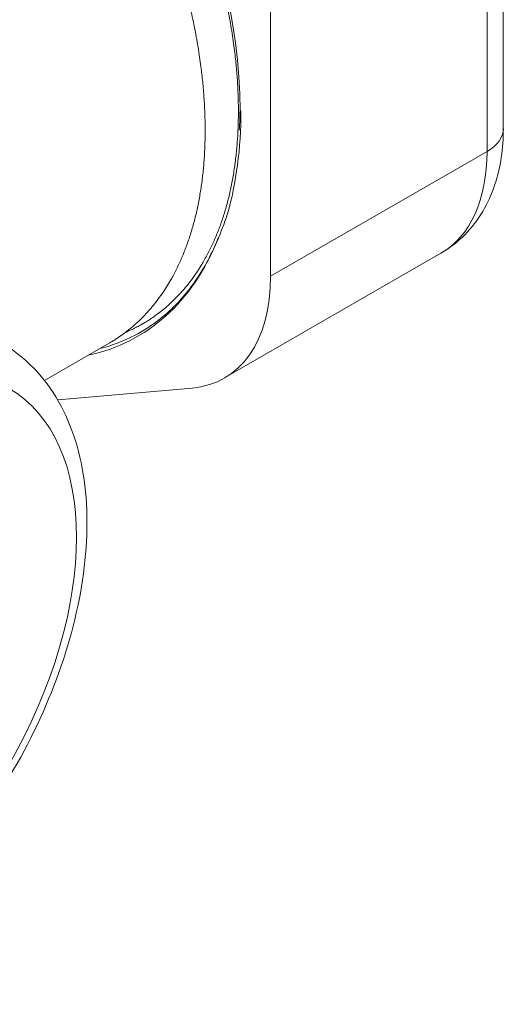
# Model space of a CAD drawing. Units: inches. Extents: x 0 to 70.2, y -0.3 to 49.6.
# Drawn here: x 52.6 to 53.5, y 36.5 to 38.2 of the extents above; entities that cross this region are included whole.
import ezdxf

# ---------------------------------------------------------------- set-up
doc = ezdxf.new("R2010")
doc.units = ezdxf.units.IN
doc.header["$LTSCALE"] = 6
doc.header["$MEASUREMENT"] = 0
doc.layers.add('Visible (ANSI)', color=7, linetype='Continuous', lineweight=50)
doc.layers.add('Visible Narrow (ANSI)', color=7, linetype='Continuous', lineweight=35)

msp = doc.modelspace()

# ---------------------------------------------------------------- linework, layer by layer
at = {"layer": 'Visible (ANSI)', "linetype": 'Continuous', "lineweight": 5}
for p, q in [((53.4605, 37.986), (53.4605, 38.4866)), ((53.068, 38.2376), (53.068, 37.7369)), ((53.0164, 38.0171), (53.0178, 38.0163)), ((52.9903, 37.5653), (53.3554, 37.776)), ((52.8515, 37.6563), (52.8538, 37.6576)), ((52.6864, 37.561), (52.7955, 37.624)), ((52.9354, 37.5483), (52.7087, 37.5281))]:
    msp.add_line(p, q, dxfattribs=at)
for centre, major_axis, start_param, end_param in [((52.4274, 38.3571), (-0.4165, 0.7214), 3.926991, 6.466783), ((52.4274, 38.3571), (-0.4175, 0.7231), 3.648842, 3.926991), ((52.4274, 38.3571), (0.4165, -0.7214), 6.099588, 6.708342), ((52.8028, 37.89), (0.1875, -0.3248), 6.021386, 7.068583)]:
    msp.add_ellipse(centre, major_axis=major_axis, ratio=0.57735, start_param=start_param, end_param=end_param, dxfattribs=at)
for points, weights, knots in [([(52.8225, 37.6419), (52.8713, 37.6625), (52.909, 37.7012), (53.0166, 37.8113), (53.0135, 38.0268), (53.0104, 38.2423), (52.8967, 38.4802), (52.7831, 38.7181), (52.601, 38.8867), (52.5222, 38.9598), (52.4394, 39.0093)], [0.977372104312, 0.982245558747, 1, 0.951056516295, 1, 0.951056516295, 1, 0.951056516295, 1, 0.978198224144, 0.975819562235], [0.83767494, 0.83767494, 0.83767494, 0.84285714, 0.84285714, 0.85714286, 0.85714286, 0.87142857, 0.87142857, 0.88571429, 0.88571429, 0.89207783, 0.89207783, 0.89207783]), ([(52.7955, 37.624), (52.8269, 37.6421), (52.853, 37.6688), (52.9605, 37.779), (52.9574, 37.9945), (52.9544, 38.21), (52.8407, 38.4478), (52.727, 38.6857), (52.545, 38.8544), (52.4661, 38.9274), (52.3833, 38.9769)], [0.981570639847, 0.987688340595, 1, 0.951056516295, 1, 0.951056516295, 1, 0.951056516295, 1, 0.97819822633, 0.975819562712], [0.83926359, 0.83926359, 0.83926359, 0.84285714, 0.84285714, 0.85714286, 0.85714286, 0.87142857, 0.87142857, 0.88571429, 0.88571429, 0.89207783, 0.89207783, 0.89207783])]:
    msp.add_rational_spline(points, weights, degree=2, knots=knots, dxfattribs=at)
msp.add_open_spline([(53.015, 37.9837), (53.0158, 37.9962), (53.0163, 38.009), (53.0164, 38.022)], degree=3, dxfattribs=at)
for points, knots in [([(53.3554, 37.776), (53.3701, 37.7845), (53.3836, 37.7951), (53.4073, 37.819), (53.4174, 37.8323), (53.4341, 37.8606), (53.4408, 37.8755), (53.451, 37.9061), (53.4547, 37.9218), (53.4594, 37.9536), (53.4605, 37.9697), (53.4605, 37.986)], [3.9269908, 3.9269908, 3.9269908, 3.9269908, 4.0840704, 4.0840704, 4.2411501, 4.2411501, 4.3982297, 4.3982297, 4.5553093, 4.5553093, 4.712389, 4.712389, 4.712389, 4.712389]), ([(52.9786, 37.7991), (52.9817, 37.806), (52.9846, 37.813), (52.9901, 37.8274), (52.9927, 37.8347), (52.9951, 37.8422)], [-0.1739832, -0.1739832, -0.1739832, -0.1739832, -0.0869916, -0.0869916, 0, 0, 0, 0]), ([(52.9786, 37.7991), (52.9673, 37.7716), (52.9536, 37.7465), (52.9213, 37.7015), (52.9026, 37.6817), (52.8681, 37.6544), (52.8535, 37.6449), (52.8197, 37.6274), (52.8001, 37.62), (52.7796, 37.6148)], [0.000001, 0.000001, 0.000001, 0.000001, 0.345447, 0.345447, 0.698663, 0.698663, 0.929944, 0.929944, 1.207599, 1.207599, 1.207599, 1.207599]), ([(52.0112, 36.5642), (52.0447, 36.5463), (52.0823, 36.5364), (52.1636, 36.5324), (52.2075, 36.5397), (52.2997, 36.5712), (52.348, 36.5974), (52.4419, 36.6656), (52.4874, 36.7081), (52.5706, 36.8043), (52.6082, 36.8579), (52.6723, 36.971), (52.6987, 37.0305), (52.738, 37.1501), (52.7508, 37.2101), (52.7607, 37.3257), (52.7578, 37.3813), (52.7345, 37.4809), (52.7145, 37.5255), (52.6673, 37.5851), (52.6455, 37.6049), (52.6209, 37.6201)], [4.095653, 4.095653, 4.095653, 4.095653, 4.36574, 4.36574, 4.661522, 4.661522, 4.991189, 4.991189, 5.327968, 5.327968, 5.662203, 5.662203, 5.99523, 5.99523, 6.329669, 6.329669, 6.666513, 6.666513, 6.993927, 6.993927, 7.200211, 7.200211, 7.200211, 7.200211])]:
    msp.add_open_spline(points, degree=3, knots=knots, dxfattribs=at)
at = {"layer": 'Visible Narrow (ANSI)', "linetype": 'Continuous', "lineweight": 5}
for p, q in [((53.4331, 37.9477), (53.4331, 38.4483)), ((53.068, 37.7369), (53.4331, 37.9477))]:
    msp.add_line(p, q, dxfattribs=at)
for centre, major_axis, start_param, end_param in [((53.3668, 37.986), (0.0938, 0), 5.497787, 6.283185), ((53.1679, 38.1008), (0.1875, -0.3248), 0, 0.785398)]:
    msp.add_ellipse(centre, major_axis=major_axis, ratio=0.57735, start_param=start_param, end_param=end_param, dxfattribs=at)
msp.add_ellipse((52.3517, 37.0716), major_axis=(-0.2749, -0.4761), ratio=0.57735, dxfattribs=at)

doc.saveas('drawing.dxf')
